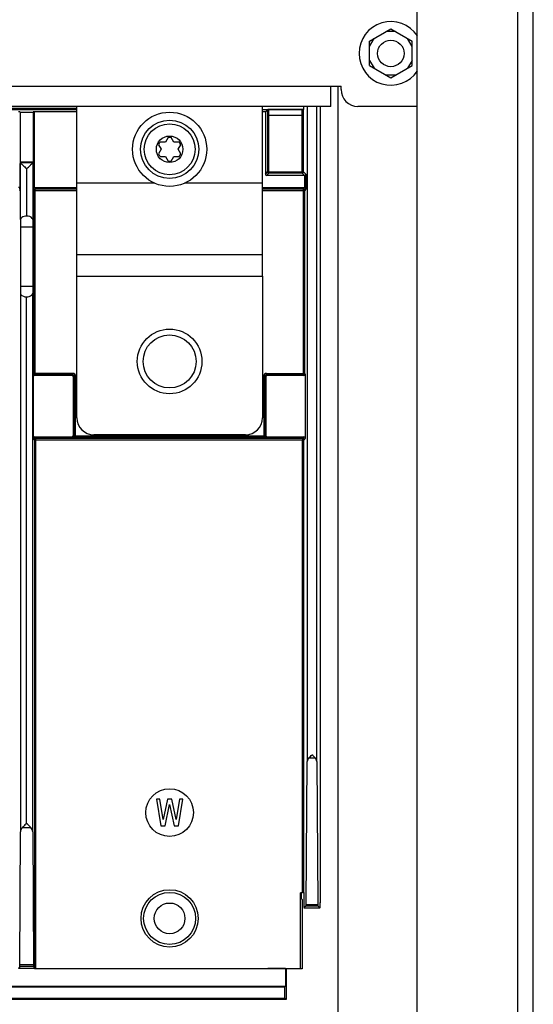
# Paper-space layout '177R0493_1_3' of a CAD drawing. Units: millimetres. Extents: x 0 to 841, y 0 to 594.
# Drawn here: x 246 to 263, y 178 to 211 of the extents above; entities that cross this region are included whole.
import ezdxf

# ---------------------------------------------------------------- set-up
doc = ezdxf.new("R2010")
doc.units = ezdxf.units.MM
doc.header["$LTSCALE"] = 47.498
doc.layers.get('0').update_dxf_attribs({"linetype": 'CONTINUOUS'})
for name, color, linetype in [('0000_BRAKE', 7, 'CONTINUOUS'), ('0004___ALL_AXES_PRT', 7, 'CONTINUOUS'), ('002___PRT_ALL_AXES', 7, 'CONTINUOUS'), ('02___PRT_ALL_AXES', 7, 'CONTINUOUS'), ('CHAMFERS', 7, 'CONTINUOUS'), ('DRAFTS', 7, 'CONTINUOUS'), ('ROUNDS', 7, 'CONTINUOUS')]:
    doc.layers.add(name, color=color, linetype=linetype)
doc.styles.get("Standard").update_dxf_attribs({"font": 'txt', "width": 0.8})
doc.dimstyles.new('DIMSTYLE_14', dxfattribs={"dimtxt": 4, "dimasz": 4.8, "dimexe": 3.2, "dimexo": 1.6, "dimgap": 1, "dimtad": 0, "dimtih": 1, "dimtoh": 1, "dimdec": 0, "dimlfac": 5.714286, "dimdsep": 46, "dimtxsty": 'STANDARD', "dimblk": 'CLOSED', "dimblk1": 'CLOSED', "dimblk2": 'CLOSED', "dimcen": 0.09, "dimadec": 1, "dimazin": 2, "dimtp": 0.1, "dimtm": 0.1, "dimtfac": 1, "dimtdec": 0, "dimtofl": 0, "dimtmove": 0, "dimatfit": 3, "dimldrblk": 'CLOSED', "dimfxl": 1, "dimtolj": 1, "dimarcsym": 0})

# ---------------------------------------------------------------- blocks, each defined once
blk = doc.blocks.new('*D95')
at = {"color": 2, "linetype": 'CONTINUOUS'}
blk.add_line((195.919, 233.46), (130.066, 233.46), dxfattribs=at)
at = {"color": 2, "linetype": 'CONTINUOUS', "insert": (118.466, 235.46), "char_height": 4, "width": 19.2, "attachment_point": 3, "line_spacing_factor": 0.9}
blk.add_mtext('716\\P[28.2]', dxfattribs=at)
blk = doc.blocks.new('_CLOSED')
at = {"color": 0, "linetype": 'BYBLOCK'}
for p, q in [((0, 0), (-1, 0.1667)), ((-1, 0.1667), (-1, -0.1667)), ((-1, -0.1667), (0, 0)), ((-1, 0), (0, 0))]:
    blk.add_line(p, q, dxfattribs=at)

psp = doc.layouts.new('177R0493_1_3')

# ---------------------------------------------------------------- linework, layer by layer
at = {"color": 3, "linetype": 'CONTINUOUS'}
for p, q in [((262.042, 144.183), (262.042, 315.141)), ((262.549, 144.183), (262.549, 314.598)), ((258.717, 147.501), (258.717, 311.281)), ((247.473, 202.124), (247.473, 207.721)), ((253.598, 202.124), (253.598, 207.721)), ((250.043, 205.186), (247.473, 205.186)), ((253.598, 205.186), (251.028, 205.186)), ((253.598, 202.824), (247.473, 202.824)), ((247.473, 202.124), (253.598, 202.124))]:
    psp.add_line(p, q, dxfattribs=at)
at = {"color": 7, "linetype": 'CONTINUOUS'}
for p, q in [((257.142, 209.875), (257.842, 210.279)), ((257.993, 210.191), (257.69, 210.191)), ((257.842, 210.279), (258.542, 209.875)), ((257.142, 209.7), (257.293, 209.962)), ((257.142, 209.067), (257.142, 209.875)), ((258.542, 209.7), (258.39, 209.962)), ((258.542, 209.067), (258.542, 209.875)), ((257.142, 209.242), (257.293, 208.979)), ((258.542, 209.242), (258.39, 208.979)), ((257.142, 209.067), (257.842, 208.662)), ((257.842, 208.662), (258.542, 209.067)), ((257.993, 208.75), (257.69, 208.75)), ((253.598, 207.619), (253.773, 207.619)), ((253.773, 207.619), (253.771, 207.62)), ((253.773, 207.619), (253.773, 205.564)), ((253.817, 207.62), (253.775, 207.62)), ((253.777, 207.617), (253.777, 207.612)), ((254.952, 207.623), (254.913, 207.623)), ((254.952, 207.721), (254.952, 207.625)), ((250.483, 206.698), (250.396, 206.548)), ((250.674, 206.548), (250.588, 206.698)), ((250.171, 206.457), (250.258, 206.308)), ((250.258, 206.308), (250.171, 206.158)), ((250.396, 206.548), (250.224, 206.548)), ((250.847, 206.548), (250.674, 206.548)), ((250.813, 206.308), (250.9, 206.457)), ((250.9, 206.158), (250.813, 206.308)), ((250.224, 206.067), (250.396, 206.067)), ((250.396, 206.067), (250.483, 205.918)), ((250.588, 205.918), (250.674, 206.067)), ((250.674, 206.067), (250.847, 206.067)), ((245.605, 203.753), (245.605, 201.793)), ((245.606, 203.753), (246.015, 203.753)), ((246.016, 203.753), (246.016, 201.793)), ((245.606, 201.793), (246.015, 201.793)), ((250.207, 184.861), (250.098, 184.861)), ((250.098, 184.861), (250.244, 183.986)), ((250.317, 184.19), (250.207, 184.861)), ((250.462, 184.861), (250.317, 184.19)), ((250.608, 184.861), (250.462, 184.861)), ((250.754, 184.19), (250.608, 184.861)), ((250.864, 184.861), (250.754, 184.19)), ((250.827, 183.986), (250.973, 184.861)), ((250.973, 184.861), (250.864, 184.861)), ((250.39, 183.986), (250.535, 184.693)), ((250.535, 184.693), (250.681, 183.986)), ((250.244, 183.986), (250.39, 183.986)), ((250.681, 183.986), (250.827, 183.986)), ((254.881, 181.587), (254.91, 181.553)), ((254.91, 181.553), (254.91, 179.27)), ((254.361, 179.276), (254.361, 178.693)), ((254.91, 179.27), (254.857, 179.281)), ((227.679, 178.693), (254.361, 178.693)), ((227.697, 178.675), (254.343, 178.675)), ((254.343, 178.675), (254.361, 178.693)), ((254.343, 178.298), (254.343, 178.675)), ((227.697, 178.298), (254.343, 178.298))]:
    psp.add_line(p, q, dxfattribs=at)
at = {"color": 3, "linetype": 'CONTINUOUS'}
psp.add_circle((250.535, 206.308), 1.225, dxfattribs=at)
at = {"color": 7, "linetype": 'CONTINUOUS'}
for centre, radius in [((250.535, 206.308), 0.963), ((250.535, 206.308), 0.84), ((250.535, 206.308), 0.438), ((250.535, 199.308), 0.875), ((250.535, 180.933), 0.858), ((250.535, 180.933), 0.507)]:
    psp.add_circle(centre, radius, dxfattribs=at)
for centre, radius, start, end in [((257.842, 209.471), 1.05, 33.3821, 326.6266), ((250.535, 206.308), 0.394, 82.3301, 97.6699), ((250.535, 206.308), 0.394, 142.3301, 157.6699), ((250.535, 206.308), 0.394, 22.3301, 37.6699), ((250.535, 206.308), 0.394, 202.3301, 217.6699), ((250.535, 206.308), 0.394, 322.3301, 337.6699), ((250.535, 206.308), 0.394, 262.3301, 277.6699)]:
    psp.add_arc(centre, radius, start, end, dxfattribs=at)
psp.add_open_spline([(254.913, 207.623), (254.548, 207.623), (254.182, 207.62), (253.817, 207.62)], degree=3, dxfattribs=at)
psp.add_open_spline([(254.88, 181.631), (254.88, 181.621), (254.88, 181.616), (254.88, 181.591), (254.881, 181.597), (254.881, 181.599)], degree=3, knots=[0, 0, 0, 0, 0.705631, 0.893415, 1, 1, 1, 1], dxfattribs=at)
at = {"layer": '0000_BRAKE', "color": 3, "linetype": 'CONTINUOUS'}
for p, q in [((239.082, 208.386), (256.197, 208.386)), ((255.864, 207.721), (255.864, 208.386)), ((256.197, 208.281), (256.197, 208.386)), ((255.864, 207.721), (226.429, 207.721)), ((258.717, 207.721), (256.757, 207.721))]:
    psp.add_line(p, q, dxfattribs=at)
psp.add_arc((256.757, 208.281), 0.56, 180, 270, dxfattribs=at)
at = {"layer": '0004___ALL_AXES_PRT', "color": 3, "linetype": 'CONTINUOUS'}
psp.add_circle((250.535, 199.308), 1.067, dxfattribs=at)
at = {"layer": '002___PRT_ALL_AXES', "color": 7, "linetype": 'CONTINUOUS'}
for centre, radius in [((257.842, 209.471), 0.438), ((250.535, 184.423), 0.787)]:
    psp.add_circle(centre, radius, dxfattribs=at)
at = {"layer": '02___PRT_ALL_AXES', "color": 7, "linetype": 'CONTINUOUS'}
psp.add_circle((250.535, 180.933), 0.945, dxfattribs=at)
at = {"layer": 'CHAMFERS', "color": 7, "linetype": 'CONTINUOUS'}
for p, q in [((253.775, 207.435), (253.777, 207.619)), ((254.913, 207.613), (253.817, 207.613)), ((253.817, 205.564), (253.817, 207.613)), ((254.913, 205.564), (254.913, 207.613)), ((254.955, 207.594), (254.953, 207.612)), ((254.957, 207.574), (254.955, 207.594)), ((254.913, 207.422), (253.817, 207.422))]:
    psp.add_line(p, q, dxfattribs=at)
for centre, radius, start, end in [((253.817, 204.922), 2.69, 90.0043, 90.8556), ((254.913, 205.056), 2.557, 89.5104, 90.0078), ((254.911, 204.767), 2.845, 89.1551, 89.513)]:
    psp.add_arc(centre, radius, start, end, dxfattribs=at)
for points, knots in [([(253.817, 207.422), (253.811, 207.422), (253.8, 207.424), (253.774, 207.409), (253.781, 207.404)], [0, 0, 0, 0, 0.398422, 1, 1, 1, 1]), ([(254.957, 207.402), (254.957, 207.412), (254.938, 207.423), (254.923, 207.421), (254.918, 207.419)], [0, 0, 0, 0, 0.636373, 1, 1, 1, 1])]:
    psp.add_open_spline(points, degree=3, knots=knots, dxfattribs=at)
at = {"layer": 'DRAFTS', "color": 7, "linetype": 'CONTINUOUS'}
for p, q in [((255.523, 181.782), (255.523, 207.721)), ((245.596, 207.535), (246.025, 207.535)), ((245.596, 207.535), (245.596, 205.879)), ((246.025, 207.535), (246.025, 205.879)), ((254.92, 181.782), (254.92, 196.727)), ((254.963, 181.783), (254.963, 196.727)), ((254.92, 181.782), (254.857, 181.781)), ((254.857, 181.781), (254.88, 181.777)), ((254.857, 179.281), (254.857, 181.781)), ((254.88, 181.777), (254.879, 181.631)), ((254.963, 181.783), (254.972, 181.792)), ((255.523, 181.782), (255.503, 181.801)), ((255.523, 181.782), (255.503, 181.781)), ((246.073, 179.276), (245.548, 179.276)), ((254.361, 179.276), (253.775, 179.276)), ((254.361, 179.276), (254.385, 179.27)), ((254.91, 179.27), (254.382, 179.27)), ((254.382, 179.27), (254.382, 178.258)), ((254.382, 178.258), (227.657, 178.258)), ((254.343, 178.298), (254.382, 178.255))]:
    psp.add_line(p, q, dxfattribs=at)
psp.add_ellipse((254.92, 181.782), major_axis=(0.0437, 0.0008), ratio=0.008876, start_param=-1.570951, end_param=-1.050245, dxfattribs=at)
at = {"layer": 'ROUNDS', "color": 7, "linetype": 'CONTINUOUS'}
for p, q in [((256.092, 208.386), (256.092, 170.148)), ((244.41, 207.662), (247.473, 207.662)), ((244.454, 207.618), (247.473, 207.618)), ((253.773, 207.619), (253.697, 207.544)), ((255.082, 207.721), (255.082, 186.114)), ((255.393, 186.114), (255.393, 207.721)), ((245.59, 207.544), (245.596, 207.535)), ((246.031, 207.544), (246.025, 207.535)), ((247.473, 207.544), (246.074, 207.544)), ((246.074, 205.05), (246.074, 207.544)), ((253.697, 207.544), (253.598, 207.544)), ((253.697, 207.544), (253.697, 205.488)), ((254.957, 205.564), (254.957, 207.574)), ((245.59, 205.836), (245.59, 205.007)), ((246.025, 205.879), (245.596, 205.879)), ((245.608, 205.856), (245.609, 205.856)), ((245.608, 203.986), (245.608, 205.856)), ((246.012, 205.856), (245.609, 205.856)), ((245.81, 205.662), (245.81, 204.106)), ((246.012, 205.856), (246.012, 203.986)), ((246.012, 205.855), (246.012, 205.856)), ((246.025, 205.841), (246.024, 205.847)), ((246.031, 205.007), (246.031, 205.836)), ((253.697, 205.488), (253.773, 205.564)), ((253.741, 205.444), (253.817, 205.52)), ((254.989, 205.444), (253.741, 205.444)), ((253.773, 205.564), (254.957, 205.564)), ((253.817, 205.564), (253.817, 205.52)), ((254.913, 205.52), (253.817, 205.52)), ((254.913, 205.564), (254.913, 205.52)), ((254.913, 205.52), (254.989, 205.444)), ((254.957, 205.564), (255.033, 205.488)), ((254.989, 205.444), (254.989, 205.05)), ((255.033, 205.488), (255.033, 205.007)), ((245.59, 205.007), (245.574, 204.952)), ((246.047, 204.952), (246.031, 205.007)), ((246.074, 205.05), (247.473, 205.05)), ((246.075, 205.05), (246.091, 204.996)), ((247.473, 204.996), (246.091, 204.996)), ((246.091, 198.869), (246.091, 204.996)), ((253.598, 205.05), (254.989, 205.05)), ((254.962, 204.996), (253.598, 204.996)), ((254.962, 204.996), (254.989, 205.05)), ((254.962, 198.869), (254.962, 204.996)), ((255.033, 205.007), (255.006, 204.952)), ((246.047, 204.952), (247.473, 204.952)), ((246.047, 204.952), (246.047, 198.913)), ((253.598, 204.952), (255.006, 204.952)), ((255.006, 198.913), (255.006, 204.952)), ((245.608, 203.986), (245.606, 203.753)), ((246.012, 203.986), (246.015, 203.753)), ((245.606, 201.793), (245.608, 201.56)), ((246.015, 201.793), (246.012, 201.56)), ((245.608, 201.56), (245.608, 183.783)), ((245.81, 184.067), (245.81, 201.439)), ((246.012, 183.783), (246.012, 201.56)), ((246.047, 198.913), (246.043, 198.884)), ((246.043, 196.777), (246.043, 198.884)), ((247.34, 198.913), (246.047, 198.913)), ((246.091, 198.869), (246.087, 198.84)), ((247.311, 198.84), (246.087, 198.84)), ((247.34, 198.869), (246.091, 198.869)), ((247.311, 198.84), (247.34, 198.869)), ((247.34, 198.869), (247.34, 198.913)), ((247.355, 198.796), (247.384, 198.825)), ((247.384, 198.825), (247.428, 198.825)), ((247.384, 196.857), (247.384, 198.825)), ((247.428, 196.812), (247.428, 198.825)), ((253.687, 198.825), (253.643, 198.825)), ((253.643, 198.825), (253.643, 196.812)), ((253.716, 198.796), (253.687, 198.825)), ((253.687, 198.825), (253.687, 196.857)), ((253.731, 198.913), (255.006, 198.913)), ((253.731, 198.869), (253.731, 198.913)), ((254.962, 198.869), (253.731, 198.869)), ((253.76, 198.84), (253.731, 198.869)), ((254.969, 198.84), (253.76, 198.84)), ((254.962, 198.869), (254.969, 198.84)), ((255.006, 198.913), (255.013, 198.884)), ((255.013, 198.884), (255.013, 196.777)), ((247.355, 196.864), (247.355, 198.796)), ((253.716, 198.796), (253.716, 196.864)), ((247.355, 196.864), (247.384, 196.857)), ((253.687, 196.857), (253.716, 196.864)), ((246.073, 196.727), (246.043, 196.777)), ((246.073, 196.727), (254.963, 196.727)), ((246.073, 196.727), (246.073, 179.281)), ((246.087, 196.82), (247.311, 196.82)), ((246.116, 196.771), (246.087, 196.82)), ((254.92, 196.771), (246.116, 196.771)), ((246.116, 179.281), (246.116, 196.771)), ((247.311, 196.82), (247.34, 196.813)), ((247.428, 196.856), (253.643, 196.856)), ((247.428, 196.812), (253.643, 196.812)), ((253.676, 196.857), (253.673, 196.857)), ((253.713, 196.813), (253.725, 196.813)), ((253.725, 196.813), (253.731, 196.813)), ((253.731, 196.813), (253.76, 196.82)), ((253.76, 196.82), (254.969, 196.82)), ((254.969, 196.82), (254.92, 196.771)), ((254.92, 196.771), (254.92, 196.727)), ((255.013, 196.777), (254.963, 196.727)), ((255.131, 186.227), (255.344, 186.227)), ((255.041, 181.396), (255.082, 186.114)), ((255.393, 186.114), (255.434, 181.396)), ((245.672, 183.933), (245.948, 183.933)), ((245.585, 179.401), (245.608, 183.783)), ((246.012, 183.783), (246.035, 179.401)), ((254.972, 181.792), (254.972, 181.451)), ((255.503, 181.801), (255.503, 181.451)), ((255.04, 181.344), (254.973, 181.278)), ((254.973, 181.278), (255.502, 181.278)), ((255.04, 181.344), (255.435, 181.344)), ((255.041, 181.396), (255.434, 181.396)), ((255.502, 181.278), (255.435, 181.344)), ((245.585, 179.342), (245.548, 179.281)), ((246.035, 179.401), (245.585, 179.401)), ((246.036, 179.342), (245.585, 179.342)), ((246.036, 179.342), (246.073, 179.281)), ((246.116, 179.281), (254.861, 179.281))]:
    psp.add_line(p, q, dxfattribs=at)
at = {"layer": 'ROUNDS', "color": 3, "linetype": 'CONTINUOUS'}
for p, q in [((247.473, 197.447), (247.473, 202.124)), ((253.598, 202.124), (253.598, 197.447)), ((253.038, 196.887), (248.033, 196.887))]:
    psp.add_line(p, q, dxfattribs=at)
at = {"layer": 'ROUNDS', "color": 7, "linetype": 'CONTINUOUS'}
for centre, radius, start, end in [((253.817, 205.564), 0.0437, 180, 270), ((254.913, 205.564), 0.0437, 270, 360), ((247.34, 198.825), 0.0874, 359.9511, 90.0489), ((253.731, 198.825), 0.0874, 89.9511, 180.0489), ((247.429, 206.425), 9.613, 269.8297, 269.9938), ((247.4, 197.945), 1.088, 270.5206, 270.8395)]:
    psp.add_arc(centre, radius, start, end, dxfattribs=at)
at = {"layer": 'ROUNDS', "color": 3, "linetype": 'CONTINUOUS'}
for centre, start, end in [((248.033, 197.447), 180, 270), ((253.038, 197.447), 270, 360)]:
    psp.add_arc(centre, 0.56, start, end, dxfattribs=at)
at = {"layer": 'ROUNDS', "color": 7, "linetype": 'CONTINUOUS'}
for centre, major_axis, ratio, start_param, end_param in [((245.546, 207.544), (0.0437, 0), 0.008727, 0.005236, 1.570796), ((246.074, 207.544), (0.0437, 0), 0.008727, 1.570796, 3.136357), ((245.596, 205.879), (0, 0.0437), 0.005236, -4.712389, -4.185894), ((253.741, 205.488), (0.0309, 0.0309), 0.999924, -3.926953, -2.356233), ((246.087, 198.884), (0.0065, 0.0433), 0.999377, -4.563466, -2.992852), ((247.311, 198.796), (0.031, 0.031), 0.998783, -0.784789, 0.784789), ((253.76, 198.796), (-0.031, 0.031), 0.998783, -0.784789, 0.784789), ((254.969, 198.884), (-0.0106, 0.0425), 0.999353, -3.386329, -1.815838), ((247.311, 196.864), (0.0425, -0.0106), 0.999353, -1.325755, 0.244737), ((253.76, 196.864), (0.0425, 0.0106), 0.999353, 2.896856, 4.467348), ((246.087, 196.777), (-0.0225, 0.0375), 0.999948, -0.540389, 1.030361), ((254.969, 196.777), (0.0309, 0.0309), 0.999924, -0.78536, 0.78536), ((255.235, 186.113), (0, 0.158), 1, -1.56207, -0.762113), ((254.973, 181.453), (0, 0.175), 0.008732, -4.703655, -3.52568), ((255.04, 181.519), (0, 0.175), 0.008727, -3.132866, -2.356194), ((255.435, 181.519), (0, 0.175), 0.008727, -3.926991, -3.150319), ((255.502, 181.453), (0, 0.175), 0.008728, 3.142007, 4.703659), ((245.585, 179.544), (0, 0.201), 0.005236, -3.132866, -2.356194), ((246.036, 179.544), (0, 0.201), 0.005236, -3.926991, -3.150319), ((246.116, 179.281), (0.0437, 0), 0.008727, -3.136357, -1.570796)]:
    psp.add_ellipse(centre, major_axis=major_axis, ratio=ratio, start_param=start_param, end_param=end_param, dxfattribs=at)
for points, knots in [([(245.608, 205.856), (245.614, 205.856), (245.626, 205.838), (245.64, 205.828), (245.649, 205.819)], [0, 0, 0, 0, 0.295217, 1, 1, 1, 1]), ([(245.649, 205.819), (245.661, 205.808), (245.715, 205.756), (245.768, 205.703), (245.81, 205.662)], [0, 0, 0, 0, 0.216841, 1, 1, 1, 1]), ([(245.81, 205.662), (245.852, 205.703), (245.92, 205.765), (245.983, 205.836), (246.012, 205.855)], [0, 0, 0, 0, 0.62359, 1, 1, 1, 1]), ([(246.025, 205.879), (246.025, 205.868), (246.022, 205.866), (246.025, 205.84), (246.025, 205.841)], [0, 0, 0, 0, 0.89938, 1, 1, 1, 1]), ([(254.989, 205.444), (254.996, 205.444), (255.018, 205.45), (255.033, 205.472), (255.033, 205.488)], [0, 0, 0, 0, 0.300283, 1, 1, 1, 1]), ([(245.59, 205.007), (245.59, 205.023), (245.575, 205.045), (245.553, 205.05), (245.546, 205.05)], [0, 0, 0, 0, 0.698691, 1, 1, 1, 1]), ([(246.074, 205.05), (246.068, 205.05), (246.046, 205.045), (246.031, 205.023), (246.031, 205.007)], [0, 0, 0, 0, 0.301302, 1, 1, 1, 1]), ([(254.984, 204.99), (254.982, 204.99), (254.977, 204.989), (254.973, 204.986), (254.971, 204.985)], [0, 0, 0, 0, 0.43812, 1, 1, 1, 1]), ([(255.033, 205.007), (255.033, 205.023), (255.018, 205.045), (254.996, 205.05), (254.989, 205.05)], [0, 0, 0, 0, 0.69907, 1, 1, 1, 1]), ([(246.053, 204.974), (246.053, 204.972), (246.054, 204.967), (246.057, 204.963), (246.058, 204.961)], [0, 0, 0, 0, 0.438101, 1, 1, 1, 1]), ([(245.81, 204.106), (245.783, 204.106), (245.705, 204.098), (245.609, 204.04), (245.608, 203.986)], [0, 0, 0, 0, 0.340803, 1, 1, 1, 1]), ([(246.012, 203.986), (246.012, 204.001), (245.981, 204.083), (245.878, 204.105), (245.81, 204.106)], [0, 0, 0, 0, 0.180006, 1, 1, 1, 1]), ([(245.608, 201.56), (245.608, 201.545), (245.64, 201.463), (245.742, 201.441), (245.81, 201.439)], [0, 0, 0, 0, 0.180006, 1, 1, 1, 1]), ([(245.81, 201.439), (245.838, 201.44), (245.915, 201.448), (246.012, 201.506), (246.012, 201.56)], [0, 0, 0, 0, 0.340805, 1, 1, 1, 1]), ([(246.069, 198.875), (246.07, 198.875), (246.073, 198.875), (246.076, 198.876), (246.077, 198.877)], [0, 0, 0, 0, 0.463953, 1, 1, 1, 1]), ([(246.077, 198.877), (246.078, 198.877), (246.08, 198.878), (246.081, 198.88), (246.082, 198.88)], [0, 0, 0, 0, 0.475958, 1, 1, 1, 1]), ([(247.34, 198.869), (247.35, 198.869), (247.373, 198.87), (247.375, 198.844), (247.369, 198.837)], [0, 0, 0, 0, 0.541951, 1, 1, 1, 1]), ([(253.687, 198.825), (253.687, 198.835), (253.686, 198.858), (253.712, 198.86), (253.719, 198.854)], [0, 0, 0, 0, 0.541951, 1, 1, 1, 1]), ([(254.962, 198.869), (254.972, 198.869), (254.996, 198.87), (255, 198.897), (254.994, 198.904)], [0, 0, 0, 0, 0.543181, 1, 1, 1, 1]), ([(246.116, 196.771), (246.106, 196.771), (246.083, 196.77), (246.079, 196.743), (246.084, 196.736)], [0, 0, 0, 0, 0.543062, 1, 1, 1, 1]), ([(247.34, 196.813), (247.342, 196.813), (247.362, 196.814), (247.382, 196.813), (247.4, 196.812)], [0, 0, 0, 0, 0.079866, 1, 1, 1, 1]), ([(247.362, 196.819), (247.36, 196.819), (247.355, 196.82), (247.351, 196.823), (247.349, 196.824)], [0, 0, 0, 0, 0.438097, 1, 1, 1, 1]), ([(247.384, 196.857), (247.386, 196.856), (247.395, 196.857), (247.403, 196.856), (247.41, 196.856)], [0, 0, 0, 0, 0.241216, 1, 1, 1, 1]), ([(253.643, 196.856), (253.652, 196.856), (253.654, 196.856), (253.679, 196.857), (253.676, 196.857)], [0, 0, 0, 0, 0.771469, 1, 1, 1, 1]), ([(253.709, 196.819), (253.711, 196.819), (253.716, 196.82), (253.72, 196.823), (253.722, 196.824)], [0, 0, 0, 0, 0.438097, 1, 1, 1, 1]), ([(254.963, 196.727), (254.963, 196.737), (254.962, 196.761), (254.935, 196.765), (254.928, 196.759)], [0, 0, 0, 0, 0.543056, 1, 1, 1, 1]), ([(245.81, 184.067), (245.775, 184.033), (245.729, 183.988), (245.683, 183.943), (245.672, 183.933)], [0, 0, 0, 0, 0.770065, 1, 1, 1, 1]), ([(245.948, 183.933), (245.938, 183.943), (245.892, 183.988), (245.846, 184.033), (245.81, 184.067)], [0, 0, 0, 0, 0.229935, 1, 1, 1, 1])]:
    psp.add_open_spline(points, degree=3, knots=knots, dxfattribs=at)
for points in [[(246.091, 204.996), (246.076, 204.996), (246.053, 204.989), (246.053, 204.974)], [(255.006, 204.952), (255.006, 204.967), (254.998, 204.99), (254.984, 204.99)], [(246.047, 198.913), (246.047, 198.898), (246.055, 198.875), (246.069, 198.875)], [(247.384, 196.857), (247.384, 196.842), (247.377, 196.819), (247.362, 196.819)], [(253.643, 196.812), (253.666, 196.812), (253.69, 196.812), (253.713, 196.813)], [(253.687, 196.857), (253.687, 196.842), (253.694, 196.819), (253.709, 196.819)], [(255.131, 186.227), (255.101, 186.199), (255.083, 186.155), (255.082, 186.114)], [(255.131, 186.227), (255.167, 186.261), (255.202, 186.295), (255.238, 186.33)], [(255.344, 186.227), (255.308, 186.262), (255.272, 186.297), (255.235, 186.332)], [(245.672, 183.933), (245.633, 183.895), (245.609, 183.837), (245.608, 183.783)], [(246.012, 183.783), (246.012, 183.837), (245.987, 183.895), (245.948, 183.933)]]:
    psp.add_open_spline(points, degree=3, dxfattribs=at)

# ---------------------------------------------------------------- dimensions: what is measured, and where the dimension line sits
at = {"color": 2, "linetype": 'CONTINUOUS'}
dim = psp.add_ordinate_dim(feature_location=(195.919, 233.46), offset=(-65.853, 0), dtype=0, origin=(262.024, 108.115), text='<>\\P[]', dimstyle='DIMSTYLE_14', dxfattribs=at)
dim.commit()
dim.dimension.update_dxf_attribs({"geometry": '*D95', "text_midpoint": (118.466, 230.46)})

doc.saveas('drawing.dxf')
